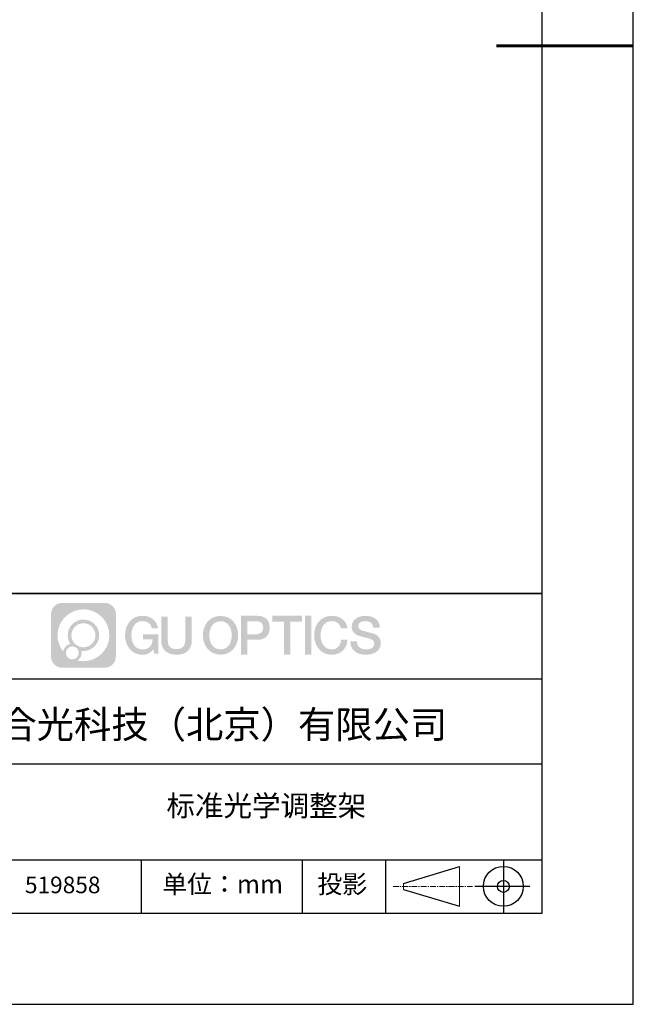
# Model space of a CAD drawing. Units: millimetres. Extents: x -2 to 295, y 0 to 210.
# Drawn here: x 228 to 295, y 0 to 108 of the extents above; entities that cross this region are included whole.
import ezdxf

# ---------------------------------------------------------------- set-up
doc = ezdxf.new("R2010")
doc.units = ezdxf.units.MM
doc.linetypes.add('AM_ISO08W050x2', pattern=[9, 6, -0.75, 1.5, -0.75])
doc.linetypes.add('CENTER', pattern=[10.16, 6.35, -1.27, 1.27, -1.27])
for name, color, linetype in [('1轮廓实线层', 7, 'Continuous'), ('6文字层', 3, 'Continuous'), ('细实线层', 7, 'Continuous')]:
    doc.layers.add(name, color=color, linetype=linetype)
for name, color, linetype, lineweight in [('3中心线层', 1, 'CENTER', 9), ('7标注层', 4, 'Continuous', 5), ('粗实线层', 7, 'Continuous', 25)]:
    doc.layers.add(name, color=color, linetype=linetype, lineweight=lineweight)
doc.styles.get("Standard").update_dxf_attribs({"font": 'calibri.ttf', "width": 0.8})

# ---------------------------------------------------------------- blocks, each defined once
blk = doc.blocks.new('*X11')
at = {"layer": '粗实线层'}
for p, q in [((138.5, -95), (138.5, 95)), ((-138.5, -95), (138.5, -95))]:
    blk.add_line(p, q, dxfattribs=at)
at = {"layer": '粗实线层', "lineweight": 60}
blk.add_line((148.5, 0), (133.5, 0), dxfattribs=at)
at = {"layer": '细实线层'}
for p, q in [((148.5, -105), (148.5, 105)), ((-148.5, -105), (148.5, -105))]:
    blk.add_line(p, q, dxfattribs=at)

msp = doc.modelspace()

# ---------------------------------------------------------------- hatches: boundary and pattern name
at = {"layer": '3中心线层'}
h = msp.add_hatch(color=0, dxfattribs=at)
h.dxf.hatch_style = 1
edge = h.paths.add_edge_path()
edge.add_spline(control_points=[(238.588, 42.622), (238.588, 43.294), (238.043, 43.84), (237.371, 43.84)], knot_values=[7, 7, 7, 7, 8, 8, 8, 8], degree=3, periodic=0)
edge.add_spline(control_points=[(237.371, 43.84), (237.371, 43.84), (232.702, 43.84), (232.702, 43.84)], knot_values=[0, 0, 0, 0, 1, 1, 1, 1], degree=3, periodic=0)
edge.add_spline(control_points=[(232.702, 43.84), (232.029, 43.84), (231.484, 43.294), (231.484, 42.622), (231.484, 42.622), (231.484, 37.953), (231.484, 37.953)], knot_values=[1, 1, 1, 1, 2, 2, 2, 3, 3, 3, 3], degree=3, periodic=0)
edge.add_spline(control_points=[(231.484, 37.953), (231.484, 37.281), (232.029, 36.735), (232.702, 36.735), (232.702, 36.735), (237.371, 36.735), (237.371, 36.735)], knot_values=[3, 3, 3, 3, 4, 4, 4, 5, 5, 5, 5], degree=3, periodic=0)
edge.add_spline(control_points=[(237.371, 36.735), (238.043, 36.735), (238.588, 37.281), (238.588, 37.953), (238.588, 37.953), (238.588, 42.622), (238.588, 42.622)], knot_values=[5, 5, 5, 5, 6, 6, 6, 7, 7, 7, 7], degree=3, periodic=0)
edge = h.paths.add_edge_path(flags=16)
edge.add_spline(control_points=[(232.195, 40.287), (232.195, 41.857), (233.467, 43.129), (235.036, 43.129)], knot_values=[10, 10, 10, 10, 11, 11, 11, 11], degree=3, periodic=0)
edge.add_spline(control_points=[(235.036, 43.129), (236.606, 43.129), (237.878, 41.857), (237.878, 40.287)], knot_values=[11, 11, 11, 11, 12, 12, 12, 12], degree=3, periodic=0)
edge.add_spline(control_points=[(237.878, 40.287), (237.878, 38.718), (236.606, 37.446), (235.036, 37.446)], knot_values=[12, 12, 12, 12, 13, 13, 13, 13], degree=3, periodic=0)
edge.add_spline(control_points=[(235.036, 37.446), (234.814, 37.446), (234.598, 37.472), (234.39, 37.521)], knot_values=[0, 0, 0, 0, 1, 1, 1, 1], degree=3, periodic=0)
edge.add_spline(control_points=[(234.39, 37.521), (234.658, 37.703), (234.833, 38.011), (234.833, 38.359)], knot_values=[1, 1, 1, 1, 2, 2, 2, 2], degree=3, periodic=0)
edge.add_spline(control_points=[(234.833, 38.359), (234.833, 38.434), (234.825, 38.507), (234.809, 38.578)], knot_values=[2, 2, 2, 2, 3, 3, 3, 3], degree=3, periodic=0)
edge.add_spline(control_points=[(234.809, 38.578), (234.884, 38.568), (234.959, 38.562), (235.036, 38.562)], knot_values=[3, 3, 3, 3, 4, 4, 4, 4], degree=3, periodic=0)
edge.add_spline(control_points=[(235.036, 38.562), (235.989, 38.562), (236.762, 39.335), (236.762, 40.287)], knot_values=[4, 4, 4, 4, 5, 5, 5, 5], degree=3, periodic=0)
edge.add_spline(control_points=[(236.762, 40.287), (236.762, 41.24), (235.989, 42.013), (235.036, 42.013), (234.083, 42.013), (233.311, 41.24), (233.311, 40.287)], knot_values=[5, 5, 5, 5, 6, 6, 6, 7, 7, 7, 7], degree=3, periodic=0)
edge.add_spline(control_points=[(233.311, 40.287), (233.311, 39.941), (233.413, 39.618), (233.589, 39.348)], knot_values=[7, 7, 7, 7, 8, 8, 8, 8], degree=3, periodic=0)
edge.add_spline(control_points=[(233.589, 39.348), (233.189, 39.255), (232.879, 38.926), (232.816, 38.516)], knot_values=[8, 8, 8, 8, 9, 9, 9, 9], degree=3, periodic=0)
edge.add_spline(control_points=[(232.816, 38.516), (232.427, 39.002), (232.195, 39.617), (232.195, 40.287)], knot_values=[9, 9, 9, 9, 10, 10, 10, 10], degree=3, periodic=0)
edge = h.paths.add_edge_path(flags=16)
edge.add_spline(control_points=[(233.717, 40.287), (233.717, 41.016), (234.308, 41.607), (235.036, 41.607), (235.765, 41.607), (236.356, 41.016), (236.356, 40.287), (236.356, 39.559), (235.765, 38.968), (235.036, 38.968), (234.308, 38.968), (233.717, 39.559), (233.717, 40.287)], knot_values=[0, 0, 0, 0, 1, 1, 1, 2, 2, 2, 3, 3, 3, 4, 4, 4, 4], degree=3, periodic=0)
edge = h.paths.add_edge_path(flags=16)
edge.add_spline(control_points=[(233.108, 38.359), (233.108, 38.751), (233.426, 39.07), (233.818, 39.07), (234.211, 39.07), (234.529, 38.751), (234.529, 38.359)], knot_values=[1, 1, 1, 1, 2, 2, 2, 3, 3, 3, 3], degree=3, periodic=0)
edge.add_spline(control_points=[(234.529, 38.359), (234.529, 37.967), (234.211, 37.649), (233.818, 37.649)], knot_values=[3, 3, 3, 3, 4, 4, 4, 4], degree=3, periodic=0)
edge.add_spline(control_points=[(233.818, 37.649), (233.426, 37.649), (233.108, 37.967), (233.108, 38.359)], knot_values=[0, 0, 0, 0, 1, 1, 1, 1], degree=3, periodic=0)
edge = h.paths.add_edge_path()
edge.add_spline(control_points=[(242.531, 41.03), (242.531, 41.03), (243.212, 41.03), (243.212, 41.03), (243.106, 41.948), (242.375, 42.421), (241.505, 42.421)], knot_values=[5, 5, 5, 5, 6, 6, 6, 7, 7, 7, 7], degree=3, periodic=0)
edge.add_spline(control_points=[(241.505, 42.421), (240.311, 42.421), (239.597, 41.452), (239.597, 40.289)], knot_values=[4, 4, 4, 4, 5, 5, 5, 5], degree=3, periodic=0)
edge.add_spline(control_points=[(239.597, 40.289), (239.597, 39.127), (240.311, 38.158), (241.505, 38.158)], knot_values=[3, 3, 3, 3, 4, 4, 4, 4], degree=3, periodic=0)
edge.add_spline(control_points=[(241.505, 38.158), (241.99, 38.158), (242.331, 38.301), (242.704, 38.734)], knot_values=[2, 2, 2, 2, 3, 3, 3, 3], degree=3, periodic=0)
edge.add_spline(control_points=[(242.704, 38.734), (242.704, 38.734), (242.81, 38.255), (242.81, 38.255), (242.81, 38.255), (242.922, 38.255), (243.033, 38.255)], knot_values=[0.5, 0.5, 0.5, 0.5, 1.5, 1.5, 1.5, 2, 2, 2, 2], degree=3, periodic=0)
edge.add_spline(control_points=[(243.033, 38.255), (243.145, 38.255), (243.256, 38.255), (243.256, 38.255), (243.256, 38.255), (243.256, 38.389), (243.256, 38.59)], knot_values=[14.749965, 14.749965, 14.749965, 14.749965, 15.249965, 15.249965, 15.249965, 15.5, 15.5, 15.5, 15.5], degree=3, periodic=0)
edge.add_spline(control_points=[(243.256, 38.59), (243.256, 38.791), (243.256, 39.059), (243.256, 39.326)], knot_values=[14.49997, 14.49997, 14.49997, 14.49997, 14.749965, 14.749965, 14.749965, 14.749965], degree=3, periodic=0)
edge.add_spline(control_points=[(243.256, 39.326), (243.256, 39.46), (243.256, 39.594), (243.256, 39.72)], knot_values=[14.3749725, 14.3749725, 14.3749725, 14.3749725, 14.49997, 14.49997, 14.49997, 14.49997], degree=3, periodic=0)
edge.add_spline(control_points=[(243.256, 39.72), (243.256, 39.908), (243.256, 40.078), (243.256, 40.2)], knot_values=[14.1874762, 14.1874762, 14.1874762, 14.1874762, 14.3749725, 14.3749725, 14.3749725, 14.3749725], degree=3, periodic=0)
edge.add_spline(control_points=[(243.256, 40.2), (243.256, 40.241), (243.256, 40.276), (243.256, 40.306)], knot_values=[14.1249775, 14.1249775, 14.1249775, 14.1249775, 14.1874762, 14.1874762, 14.1874762, 14.1874762], degree=3, periodic=0)
edge.add_spline(control_points=[(243.256, 40.306), (243.256, 40.32), (243.256, 40.333), (243.256, 40.345)], knot_values=[14.0937281, 14.0937281, 14.0937281, 14.0937281, 14.1249775, 14.1249775, 14.1249775, 14.1249775], degree=3, periodic=0)
edge.add_spline(control_points=[(243.256, 40.345), (243.256, 40.356), (243.256, 40.366), (243.256, 40.374)], knot_values=[14.0624788, 14.0624788, 14.0624788, 14.0624788, 14.0937281, 14.0937281, 14.0937281, 14.0937281], degree=3, periodic=0)
edge.add_spline(control_points=[(243.256, 40.398), (243.256, 40.398), (243.256, 40.398), (243.256, 40.398), (243.256, 40.398), (243.256, 40.398), (243.256, 40.398)], knot_values=[13.9999796, 13.9999796, 13.9999796, 13.9999796, 14, 14, 14, 14.0007124, 14.0007124, 14.0007124, 14.0007124], degree=3, periodic=0)
edge.add_spline(control_points=[(243.256, 40.398), (243.256, 40.398), (242.832, 40.398), (242.409, 40.398)], knot_values=[13.49999, 13.49999, 13.49999, 13.49999, 13.9999796, 13.9999796, 13.9999796, 13.9999796], degree=3, periodic=0)
edge.add_spline(control_points=[(242.409, 40.398), (241.985, 40.398), (241.561, 40.398), (241.561, 40.398), (241.561, 40.398), (241.561, 40.398), (241.561, 40.398)], knot_values=[12.9990234, 12.9990234, 12.9990234, 12.9990234, 13.4990134, 13.4990134, 13.4990134, 13.49999, 13.49999, 13.49999, 13.49999], degree=3, periodic=0)
edge.add_spline(control_points=[(241.561, 40.392), (241.561, 40.39), (241.561, 40.387), (241.561, 40.384)], knot_values=[12.9062519, 12.9062519, 12.9062519, 12.9062519, 12.9375013, 12.9375013, 12.9375013, 12.9375013], degree=3, periodic=0)
edge.add_spline(control_points=[(241.561, 40.374), (241.561, 40.367), (241.561, 40.358), (241.561, 40.348)], knot_values=[12.8125037, 12.8125037, 12.8125037, 12.8125037, 12.8750025, 12.8750025, 12.8750025, 12.8750025], degree=3, periodic=0)
edge.add_spline(control_points=[(241.561, 40.348), (241.561, 40.337), (241.561, 40.326), (241.561, 40.313)], knot_values=[12.750005, 12.750005, 12.750005, 12.750005, 12.8125037, 12.8125037, 12.8125037, 12.8125037], degree=3, periodic=0)
edge.add_spline(control_points=[(241.561, 40.313), (241.561, 40.288), (241.561, 40.258), (241.561, 40.226)], knot_values=[12.6250075, 12.6250075, 12.6250075, 12.6250075, 12.750005, 12.750005, 12.750005, 12.750005], degree=3, periodic=0)
edge.add_spline(control_points=[(241.561, 40.226), (241.561, 40.195), (241.561, 40.161), (241.561, 40.127)], knot_values=[12.50001, 12.50001, 12.50001, 12.50001, 12.6250075, 12.6250075, 12.6250075, 12.6250075], degree=3, periodic=0)
edge.add_spline(control_points=[(241.561, 40.127), (241.561, 40.059), (241.561, 39.992), (241.561, 39.941)], knot_values=[12.250015, 12.250015, 12.250015, 12.250015, 12.50001, 12.50001, 12.50001, 12.50001], degree=3, periodic=0)
edge.add_spline(control_points=[(241.561, 39.941), (241.561, 39.89), (241.561, 39.856), (241.561, 39.856), (241.561, 39.856), (241.561, 39.856), (241.561, 39.856)], knot_values=[11.9992876, 11.9992876, 11.9992876, 11.9992876, 12.2493026, 12.2493026, 12.2493026, 12.250015, 12.250015, 12.250015, 12.250015], degree=3, periodic=0)
edge.add_spline(control_points=[(241.573, 39.856), (241.577, 39.856), (241.581, 39.856), (241.587, 39.856)], knot_values=[11.9062719, 11.9062719, 11.9062719, 11.9062719, 11.9375212, 11.9375212, 11.9375212, 11.9375212], degree=3, periodic=0)
edge.add_spline(control_points=[(241.587, 39.856), (241.593, 39.856), (241.599, 39.856), (241.606, 39.856)], knot_values=[11.8750225, 11.8750225, 11.8750225, 11.8750225, 11.9062719, 11.9062719, 11.9062719, 11.9062719], degree=3, periodic=0)
edge.add_spline(control_points=[(241.606, 39.856), (241.621, 39.856), (241.638, 39.856), (241.659, 39.856)], knot_values=[11.8125238, 11.8125238, 11.8125238, 11.8125238, 11.8750225, 11.8750225, 11.8750225, 11.8750225], degree=3, periodic=0)
edge.add_spline(control_points=[(241.659, 39.856), (241.679, 39.856), (241.702, 39.856), (241.726, 39.856)], knot_values=[11.750025, 11.750025, 11.750025, 11.750025, 11.8125238, 11.8125238, 11.8125238, 11.8125238], degree=3, periodic=0)
edge.add_spline(control_points=[(241.726, 39.856), (241.776, 39.856), (241.834, 39.856), (241.896, 39.856)], knot_values=[11.6250275, 11.6250275, 11.6250275, 11.6250275, 11.750025, 11.750025, 11.750025, 11.750025], degree=3, periodic=0)
edge.add_spline(control_points=[(241.896, 39.856), (241.958, 39.856), (242.024, 39.856), (242.091, 39.856)], knot_values=[11.50003, 11.50003, 11.50003, 11.50003, 11.6250275, 11.6250275, 11.6250275, 11.6250275], degree=3, periodic=0)
edge.add_spline(control_points=[(242.091, 39.856), (242.223, 39.856), (242.356, 39.856), (242.455, 39.856)], knot_values=[11.250035, 11.250035, 11.250035, 11.250035, 11.50003, 11.50003, 11.50003, 11.50003], degree=3, periodic=0)
edge.add_spline(control_points=[(242.455, 39.856), (242.554, 39.856), (242.621, 39.856), (242.621, 39.856), (242.609, 39.167), (242.219, 38.728), (241.505, 38.739)], knot_values=[10, 10, 10, 10, 10.250035, 10.250035, 10.250035, 11.250035, 11.250035, 11.250035, 11.250035], degree=3, periodic=0)
edge.add_spline(control_points=[(241.505, 38.739), (240.652, 38.739), (240.295, 39.509), (240.295, 40.289)], knot_values=[9, 9, 9, 9, 10, 10, 10, 10], degree=3, periodic=0)
edge.add_spline(control_points=[(240.295, 40.289), (240.295, 41.07), (240.652, 41.839), (241.505, 41.839)], knot_values=[8, 8, 8, 8, 9, 9, 9, 9], degree=3, periodic=0)
edge.add_spline(control_points=[(241.505, 41.839), (242.007, 41.839), (242.464, 41.566), (242.531, 41.03)], knot_values=[7, 7, 7, 7, 8, 8, 8, 8], degree=3, periodic=0)
edge = h.paths.add_edge_path()
edge.add_spline(control_points=[(244.277, 39.951), (244.277, 39.951), (244.277, 42.319), (244.277, 42.319), (244.277, 42.319), (244.098, 42.319), (243.919, 42.319)], knot_values=[0.5, 0.5, 0.5, 0.5, 1.5, 1.5, 1.5, 2, 2, 2, 2], degree=3, periodic=0)
edge.add_spline(control_points=[(243.919, 42.319), (243.74, 42.319), (243.561, 42.319), (243.561, 42.319), (243.561, 42.319), (243.561, 41.669), (243.561, 41.019)], knot_values=[9.5, 9.5, 9.5, 9.5, 10, 10, 10, 10.5, 10.5, 10.5, 10.5], degree=3, periodic=0)
edge.add_spline(control_points=[(243.561, 41.019), (243.561, 40.368), (243.561, 39.718), (243.561, 39.718), (243.561, 38.676), (244.231, 38.158), (245.238, 38.158)], knot_values=[8, 8, 8, 8, 8.5, 8.5, 8.5, 9.5, 9.5, 9.5, 9.5], degree=3, periodic=0)
edge.add_spline(control_points=[(245.238, 38.158), (246.246, 38.158), (246.915, 38.676), (246.915, 39.718)], knot_values=[7, 7, 7, 7, 8, 8, 8, 8], degree=3, periodic=0)
edge.add_spline(control_points=[(246.915, 39.718), (246.915, 39.718), (246.915, 42.319), (246.915, 42.319), (246.915, 42.319), (246.737, 42.319), (246.558, 42.319)], knot_values=[5.5, 5.5, 5.5, 5.5, 6.5, 6.5, 6.5, 7, 7, 7, 7], degree=3, periodic=0)
edge.add_spline(control_points=[(246.558, 42.319), (246.379, 42.319), (246.2, 42.319), (246.2, 42.319), (246.2, 42.319), (246.2, 41.727), (246.2, 41.135)], knot_values=[4.5, 4.5, 4.5, 4.5, 5, 5, 5, 5.5, 5.5, 5.5, 5.5], degree=3, periodic=0)
edge.add_spline(control_points=[(246.2, 41.135), (246.2, 40.543), (246.2, 39.951), (246.2, 39.951), (246.2, 39.405), (246.166, 38.773), (245.238, 38.773)], knot_values=[3, 3, 3, 3, 3.5, 3.5, 3.5, 4.5, 4.5, 4.5, 4.5], degree=3, periodic=0)
edge.add_spline(control_points=[(245.238, 38.773), (244.311, 38.773), (244.277, 39.405), (244.277, 39.951)], knot_values=[2, 2, 2, 2, 3, 3, 3, 3], degree=3, periodic=0)
edge = h.paths.add_edge_path()
edge.add_spline(control_points=[(251.997, 40.284), (251.997, 39.127), (251.275, 38.163), (250.066, 38.163), (248.858, 38.163), (248.135, 39.127), (248.135, 40.284), (248.135, 41.441), (248.858, 42.405), (250.066, 42.405), (251.275, 42.405), (251.997, 41.441), (251.997, 40.284)], knot_values=[0, 0, 0, 0, 1, 1, 1, 2, 2, 2, 3, 3, 3, 4, 4, 4, 4], degree=3, periodic=0)
edge = h.paths.add_edge_path(flags=16)
edge.add_spline(control_points=[(250.066, 41.826), (250.93, 41.826), (251.292, 41.061), (251.292, 40.284)], knot_values=[2, 2, 2, 2, 3, 3, 3, 3], degree=3, periodic=0)
edge.add_spline(control_points=[(251.292, 40.284), (251.292, 39.507), (250.93, 38.742), (250.066, 38.742)], knot_values=[1, 1, 1, 1, 2, 2, 2, 2], degree=3, periodic=0)
edge.add_spline(control_points=[(250.066, 38.742), (249.202, 38.742), (248.841, 39.507), (248.841, 40.284)], knot_values=[0, 0, 0, 0, 1, 1, 1, 1], degree=3, periodic=0)
edge.add_spline(control_points=[(248.841, 40.284), (248.841, 41.061), (249.202, 41.826), (250.066, 41.826)], knot_values=[3, 3, 3, 3, 4, 4, 4, 4], degree=3, periodic=0)
edge = h.paths.add_edge_path()
edge.add_spline(control_points=[(255.453, 41.101), (255.453, 41.633), (255.233, 42.421), (254.081, 42.421)], knot_values=[1, 1, 1, 1, 2, 2, 2, 2], degree=3, periodic=0)
edge.add_spline(control_points=[(254.081, 42.421), (254.081, 42.421), (252.302, 42.421), (252.302, 42.421), (252.302, 42.421), (252.302, 42.154), (252.302, 41.755)], knot_values=[6.749965, 6.749965, 6.749965, 6.749965, 7.749965, 7.749965, 7.749965, 8, 8, 8, 8], degree=3, periodic=0)
edge.add_spline(control_points=[(252.302, 41.755), (252.302, 41.355), (252.302, 40.822), (252.302, 40.289)], knot_values=[6.49997, 6.49997, 6.49997, 6.49997, 6.749965, 6.749965, 6.749965, 6.749965], degree=3, periodic=0)
edge.add_spline(control_points=[(252.302, 40.289), (252.302, 40.023), (252.302, 39.756), (252.302, 39.507)], knot_values=[6.3749725, 6.3749725, 6.3749725, 6.3749725, 6.49997, 6.49997, 6.49997, 6.49997], degree=3, periodic=0)
edge.add_spline(control_points=[(252.302, 39.507), (252.302, 39.257), (252.302, 39.024), (252.302, 38.824)], knot_values=[6.249975, 6.249975, 6.249975, 6.249975, 6.3749725, 6.3749725, 6.3749725, 6.3749725], degree=3, periodic=0)
edge.add_spline(control_points=[(252.302, 38.824), (252.302, 38.724), (252.302, 38.633), (252.302, 38.551)], knot_values=[6.1874762, 6.1874762, 6.1874762, 6.1874762, 6.249975, 6.249975, 6.249975, 6.249975], degree=3, periodic=0)
edge.add_spline(control_points=[(252.302, 38.551), (252.302, 38.47), (252.302, 38.399), (252.302, 38.341)], knot_values=[6.1249775, 6.1249775, 6.1249775, 6.1249775, 6.1874762, 6.1874762, 6.1874762, 6.1874762], degree=3, periodic=0)
edge.add_spline(control_points=[(252.302, 38.341), (252.302, 38.312), (252.302, 38.286), (252.302, 38.263)], knot_values=[6.0937281, 6.0937281, 6.0937281, 6.0937281, 6.1249775, 6.1249775, 6.1249775, 6.1249775], degree=3, periodic=0)
edge.add_spline(control_points=[(252.302, 38.263), (252.302, 38.241), (252.302, 38.222), (252.302, 38.206)], knot_values=[6.0624788, 6.0624788, 6.0624788, 6.0624788, 6.0937281, 6.0937281, 6.0937281, 6.0937281], degree=3, periodic=0)
edge.add_spline(control_points=[(252.302, 38.206), (252.302, 38.198), (252.302, 38.191), (252.302, 38.185)], knot_values=[6.0468541, 6.0468541, 6.0468541, 6.0468541, 6.0624787, 6.0624787, 6.0624787, 6.0624787], degree=3, periodic=0)
edge.add_spline(control_points=[(252.302, 38.185), (252.302, 38.179), (252.302, 38.174), (252.302, 38.17)], knot_values=[6.0312294, 6.0312294, 6.0312294, 6.0312294, 6.0468541, 6.0468541, 6.0468541, 6.0468541], degree=3, periodic=0)
edge.add_spline(control_points=[(252.302, 38.158), (252.302, 38.158), (252.302, 38.158), (252.302, 38.158), (252.302, 38.158), (252.302, 38.158), (252.302, 38.158)], knot_values=[5.9999791, 5.9999791, 5.9999791, 5.9999791, 6, 6, 6, 6.0004683, 6.0004683, 6.0004683, 6.0004683], degree=3, periodic=0)
edge.add_spline(control_points=[(252.302, 38.158), (252.302, 38.158), (252.479, 38.158), (252.655, 38.158)], knot_values=[5.49999, 5.49999, 5.49999, 5.49999, 5.9999791, 5.9999791, 5.9999791, 5.9999791], degree=3, periodic=0)
edge.add_spline(control_points=[(252.655, 38.158), (252.832, 38.158), (253.008, 38.158), (253.008, 38.158), (253.008, 38.158), (253.008, 38.158), (253.008, 38.158)], knot_values=[4.9995117, 4.9995117, 4.9995117, 4.9995117, 5.4995017, 5.4995017, 5.4995017, 5.49999, 5.49999, 5.49999, 5.49999], degree=3, periodic=0)
edge.add_spline(control_points=[(253.008, 38.169), (253.008, 38.171), (253.008, 38.174), (253.008, 38.176)], knot_values=[4.9375012, 4.9375012, 4.9375012, 4.9375012, 4.9531259, 4.9531259, 4.9531259, 4.9531259], degree=3, periodic=0)
edge.add_spline(control_points=[(253.008, 38.176), (253.008, 38.182), (253.008, 38.19), (253.008, 38.199)], knot_values=[4.9062519, 4.9062519, 4.9062519, 4.9062519, 4.9375012, 4.9375012, 4.9375012, 4.9375012], degree=3, periodic=0)
edge.add_spline(control_points=[(253.008, 38.199), (253.008, 38.207), (253.008, 38.217), (253.008, 38.228)], knot_values=[4.8750025, 4.8750025, 4.8750025, 4.8750025, 4.9062519, 4.9062519, 4.9062519, 4.9062519], degree=3, periodic=0)
edge.add_spline(control_points=[(253.008, 38.228), (253.008, 38.251), (253.008, 38.278), (253.008, 38.309)], knot_values=[4.8125037, 4.8125037, 4.8125037, 4.8125037, 4.8750025, 4.8750025, 4.8750025, 4.8750025], degree=3, periodic=0)
edge.add_spline(control_points=[(253.008, 38.309), (253.008, 38.34), (253.008, 38.375), (253.008, 38.414)], knot_values=[4.750005, 4.750005, 4.750005, 4.750005, 4.8125037, 4.8125037, 4.8125037, 4.8125037], degree=3, periodic=0)
edge.add_spline(control_points=[(253.008, 38.414), (253.008, 38.49), (253.008, 38.58), (253.008, 38.676)], knot_values=[4.6250075, 4.6250075, 4.6250075, 4.6250075, 4.750005, 4.750005, 4.750005, 4.750005], degree=3, periodic=0)
edge.add_spline(control_points=[(253.008, 38.676), (253.008, 38.772), (253.008, 38.874), (253.008, 38.976)], knot_values=[4.50001, 4.50001, 4.50001, 4.50001, 4.6250075, 4.6250075, 4.6250075, 4.6250075], degree=3, periodic=0)
edge.add_spline(control_points=[(253.008, 38.976), (253.008, 39.18), (253.008, 39.385), (253.008, 39.538)], knot_values=[4.250015, 4.250015, 4.250015, 4.250015, 4.50001, 4.50001, 4.50001, 4.50001], degree=3, periodic=0)
edge.add_spline(control_points=[(253.008, 39.538), (253.008, 39.692), (253.008, 39.794), (253.008, 39.794), (253.008, 39.794), (253.008, 39.794), (253.008, 39.794)], knot_values=[3.9992876, 3.9992876, 3.9992876, 3.9992876, 4.2493026, 4.2493026, 4.2493026, 4.250015, 4.250015, 4.250015, 4.250015], degree=3, periodic=0)
edge.add_spline(control_points=[(253.02, 39.794), (253.024, 39.794), (253.029, 39.794), (253.035, 39.794)], knot_values=[3.9062719, 3.9062719, 3.9062719, 3.9062719, 3.9375212, 3.9375212, 3.9375212, 3.9375212], degree=3, periodic=0)
edge.add_spline(control_points=[(253.035, 39.794), (253.04, 39.794), (253.047, 39.794), (253.054, 39.794)], knot_values=[3.8750225, 3.8750225, 3.8750225, 3.8750225, 3.9062719, 3.9062719, 3.9062719, 3.9062719], degree=3, periodic=0)
edge.add_spline(control_points=[(253.054, 39.794), (253.069, 39.794), (253.087, 39.794), (253.107, 39.794)], knot_values=[3.8125237, 3.8125237, 3.8125237, 3.8125237, 3.8750225, 3.8750225, 3.8750225, 3.8750225], degree=3, periodic=0)
edge.add_spline(control_points=[(253.107, 39.794), (253.128, 39.794), (253.151, 39.794), (253.176, 39.794)], knot_values=[3.750025, 3.750025, 3.750025, 3.750025, 3.8125237, 3.8125237, 3.8125237, 3.8125237], degree=3, periodic=0)
edge.add_spline(control_points=[(253.176, 39.794), (253.226, 39.794), (253.285, 39.794), (253.348, 39.794)], knot_values=[3.6250275, 3.6250275, 3.6250275, 3.6250275, 3.750025, 3.750025, 3.750025, 3.750025], degree=3, periodic=0)
edge.add_spline(control_points=[(253.348, 39.794), (253.41, 39.794), (253.477, 39.794), (253.545, 39.794)], knot_values=[3.50003, 3.50003, 3.50003, 3.50003, 3.6250275, 3.6250275, 3.6250275, 3.6250275], degree=3, periodic=0)
edge.add_spline(control_points=[(253.545, 39.794), (253.679, 39.794), (253.813, 39.794), (253.913, 39.794)], knot_values=[3.250035, 3.250035, 3.250035, 3.250035, 3.50003, 3.50003, 3.50003, 3.50003], degree=3, periodic=0)
edge.add_spline(control_points=[(253.913, 39.794), (254.014, 39.794), (254.081, 39.794), (254.081, 39.794), (255.233, 39.788), (255.453, 40.576), (255.453, 41.101)], knot_values=[2, 2, 2, 2, 2.250035, 2.250035, 2.250035, 3.250035, 3.250035, 3.250035, 3.250035], degree=3, periodic=0)
edge = h.paths.add_edge_path(flags=16)
edge.add_spline(control_points=[(253.53, 41.812), (253.661, 41.812), (253.792, 41.812), (253.89, 41.812)], knot_values=[3.250015, 3.250015, 3.250015, 3.250015, 3.50001, 3.50001, 3.50001, 3.50001], degree=3, periodic=0)
edge.add_spline(control_points=[(253.89, 41.812), (253.987, 41.812), (254.053, 41.812), (254.053, 41.812), (254.425, 41.812), (254.747, 41.669), (254.747, 41.107)], knot_values=[2, 2, 2, 2, 2.250015, 2.250015, 2.250015, 3.250015, 3.250015, 3.250015, 3.250015], degree=3, periodic=0)
edge.add_spline(control_points=[(254.747, 41.107), (254.747, 40.57), (254.358, 40.403), (254.041, 40.403)], knot_values=[1, 1, 1, 1, 2, 2, 2, 2], degree=3, periodic=0)
edge.add_spline(control_points=[(254.041, 40.403), (254.041, 40.403), (253.008, 40.403), (253.008, 40.403), (253.008, 40.403), (253.008, 40.755), (253.008, 41.107)], knot_values=[4.49999, 4.49999, 4.49999, 4.49999, 5.49999, 5.49999, 5.49999, 6, 6, 6, 6], degree=3, periodic=0)
edge.add_spline(control_points=[(253.008, 41.107), (253.008, 41.46), (253.008, 41.812), (253.008, 41.812), (253.008, 41.812), (253.008, 41.812), (253.008, 41.812)], knot_values=[3.9992676, 3.9992676, 3.9992676, 3.9992676, 4.4992576, 4.4992576, 4.4992576, 4.49999, 4.49999, 4.49999, 4.49999], degree=3, periodic=0)
edge.add_spline(control_points=[(253.02, 41.812), (253.024, 41.812), (253.028, 41.812), (253.034, 41.812)], knot_values=[3.9062519, 3.9062519, 3.9062519, 3.9062519, 3.9375012, 3.9375012, 3.9375012, 3.9375012], degree=3, periodic=0)
edge.add_spline(control_points=[(253.034, 41.812), (253.04, 41.812), (253.046, 41.812), (253.053, 41.812)], knot_values=[3.8750025, 3.8750025, 3.8750025, 3.8750025, 3.9062519, 3.9062519, 3.9062519, 3.9062519], degree=3, periodic=0)
edge.add_spline(control_points=[(253.053, 41.812), (253.067, 41.812), (253.085, 41.812), (253.105, 41.812)], knot_values=[3.8125037, 3.8125037, 3.8125037, 3.8125037, 3.8750025, 3.8750025, 3.8750025, 3.8750025], degree=3, periodic=0)
edge.add_spline(control_points=[(253.105, 41.812), (253.124, 41.812), (253.147, 41.812), (253.171, 41.812)], knot_values=[3.750005, 3.750005, 3.750005, 3.750005, 3.8125037, 3.8125037, 3.8125037, 3.8125037], degree=3, periodic=0)
edge.add_spline(control_points=[(253.171, 41.812), (253.22, 41.812), (253.277, 41.812), (253.339, 41.812)], knot_values=[3.6250075, 3.6250075, 3.6250075, 3.6250075, 3.750005, 3.750005, 3.750005, 3.750005], degree=3, periodic=0)
edge.add_spline(control_points=[(253.339, 41.812), (253.4, 41.812), (253.465, 41.812), (253.53, 41.812)], knot_values=[3.50001, 3.50001, 3.50001, 3.50001, 3.6250075, 3.6250075, 3.6250075, 3.6250075], degree=3, periodic=0)
h.paths.add_polyline_path([(259.01, 42.421), (255.758, 42.421), (255.758, 41.776), (257.03, 41.776), (257.03, 38.158), (257.733, 38.158), (257.733, 41.776), (259.01, 41.776)])
h.paths.add_polyline_path([(260.026, 42.421), (259.315, 42.421), (259.315, 38.158), (260.026, 38.158)])
edge = h.paths.add_edge_path()
edge.add_spline(control_points=[(263.627, 41.03), (263.804, 41.03), (263.981, 41.03), (263.981, 41.03), (263.896, 41.908), (263.177, 42.415), (262.266, 42.421)], knot_values=[8, 8, 8, 8, 8.5, 8.5, 8.5, 9.5, 9.5, 9.5, 9.5], degree=3, periodic=0)
edge.add_spline(control_points=[(262.266, 42.421), (261.055, 42.421), (260.33, 41.452), (260.33, 40.289)], knot_values=[7, 7, 7, 7, 8, 8, 8, 8], degree=3, periodic=0)
edge.add_spline(control_points=[(260.33, 40.289), (260.33, 39.127), (261.055, 38.158), (262.266, 38.158)], knot_values=[6, 6, 6, 6, 7, 7, 7, 7], degree=3, periodic=0)
edge.add_spline(control_points=[(262.266, 38.158), (263.245, 38.158), (263.93, 38.831), (263.986, 39.805)], knot_values=[5, 5, 5, 5, 6, 6, 6, 6], degree=3, periodic=0)
edge.add_spline(control_points=[(263.986, 39.805), (263.986, 39.805), (263.296, 39.805), (263.296, 39.805), (263.239, 39.212), (262.894, 38.739), (262.266, 38.739)], knot_values=[3, 3, 3, 3, 4, 4, 4, 5, 5, 5, 5], degree=3, periodic=0)
edge.add_spline(control_points=[(262.266, 38.739), (261.4, 38.739), (261.038, 39.509), (261.038, 40.289)], knot_values=[2, 2, 2, 2, 3, 3, 3, 3], degree=3, periodic=0)
edge.add_spline(control_points=[(261.038, 40.289), (261.038, 41.07), (261.4, 41.839), (262.266, 41.839)], knot_values=[1, 1, 1, 1, 2, 2, 2, 2], degree=3, periodic=0)
edge.add_spline(control_points=[(262.266, 41.839), (262.855, 41.839), (263.155, 41.498), (263.273, 41.03)], knot_values=[0, 0, 0, 0, 1, 1, 1, 1], degree=3, periodic=0)
edge.add_spline(control_points=[(263.273, 41.03), (263.273, 41.03), (263.45, 41.03), (263.627, 41.03)], knot_values=[9.5, 9.5, 9.5, 9.5, 10, 10, 10, 10], degree=3, periodic=0)
edge = h.paths.add_edge_path()
edge.add_spline(control_points=[(266.007, 38.158), (266.825, 38.158), (267.643, 38.523), (267.643, 39.435)], knot_values=[13, 13, 13, 13, 14, 14, 14, 14], degree=3, periodic=0)
edge.add_spline(control_points=[(267.643, 39.435), (267.643, 39.856), (267.384, 40.312), (266.842, 40.472)], knot_values=[12, 12, 12, 12, 13, 13, 13, 13], degree=3, periodic=0)
edge.add_spline(control_points=[(266.842, 40.472), (266.629, 40.534), (265.719, 40.768), (265.656, 40.785)], knot_values=[11, 11, 11, 11, 12, 12, 12, 12], degree=3, periodic=0)
edge.add_spline(control_points=[(265.656, 40.785), (265.362, 40.865), (265.167, 41.025), (265.167, 41.31)], knot_values=[10, 10, 10, 10, 11, 11, 11, 11], degree=3, periodic=0)
edge.add_spline(control_points=[(265.167, 41.31), (265.167, 41.72), (265.587, 41.839), (265.921, 41.839)], knot_values=[9, 9, 9, 9, 10, 10, 10, 10], degree=3, periodic=0)
edge.add_spline(control_points=[(265.921, 41.839), (266.416, 41.839), (266.773, 41.646), (266.808, 41.121)], knot_values=[8, 8, 8, 8, 9, 9, 9, 9], degree=3, periodic=0)
edge.add_spline(control_points=[(266.808, 41.121), (266.808, 41.121), (267.528, 41.121), (267.528, 41.121), (267.528, 41.971), (266.808, 42.421), (265.95, 42.421)], knot_values=[6, 6, 6, 6, 7, 7, 7, 8, 8, 8, 8], degree=3, periodic=0)
edge.add_spline(control_points=[(265.95, 42.421), (265.207, 42.421), (264.447, 42.039), (264.447, 41.224)], knot_values=[5, 5, 5, 5, 6, 6, 6, 6], degree=3, periodic=0)
edge.add_spline(control_points=[(264.447, 41.224), (264.447, 40.802), (264.654, 40.381), (265.357, 40.193)], knot_values=[4, 4, 4, 4, 5, 5, 5, 5], degree=3, periodic=0)
edge.add_spline(control_points=[(265.357, 40.193), (265.921, 40.039), (266.295, 39.965), (266.583, 39.856)], knot_values=[3, 3, 3, 3, 4, 4, 4, 4], degree=3, periodic=0)
edge.add_spline(control_points=[(266.583, 39.856), (266.75, 39.794), (266.923, 39.668), (266.923, 39.355)], knot_values=[2, 2, 2, 2, 3, 3, 3, 3], degree=3, periodic=0)
edge.add_spline(control_points=[(266.923, 39.355), (266.923, 39.047), (266.687, 38.739), (266.053, 38.739)], knot_values=[1, 1, 1, 1, 2, 2, 2, 2], degree=3, periodic=0)
edge.add_spline(control_points=[(266.053, 38.739), (265.477, 38.739), (265.011, 38.984), (265.011, 39.611)], knot_values=[0, 0, 0, 0, 1, 1, 1, 1], degree=3, periodic=0)
edge.add_spline(control_points=[(265.011, 39.611), (265.011, 39.611), (264.831, 39.611), (264.651, 39.611)], knot_values=[15.5, 15.5, 15.5, 15.5, 16, 16, 16, 16], degree=3, periodic=0)
edge.add_spline(control_points=[(264.651, 39.611), (264.471, 39.611), (264.291, 39.611), (264.291, 39.611), (264.308, 38.603), (265.069, 38.158), (266.007, 38.158)], knot_values=[14, 14, 14, 14, 14.5, 14.5, 14.5, 15.5, 15.5, 15.5, 15.5], degree=3, periodic=0)

# ---------------------------------------------------------------- linework, layer by layer
at = {"layer": '1轮廓实线层'}
msp.add_line((145.323, 9.864), (285.323, 9.864), dxfattribs=at)
at = {"layer": '3中心线层', "color": 7}
for p, q in [((276.25, 10.597), (276.25, 14.972)), ((270.125, 12.457), (270.125, 13.113))]:
    msp.add_line(p, q, dxfattribs=at)
at = {"layer": '3中心线层', "color": 7, "ltscale": 0.1}
msp.add_line((268.975, 12.785), (277.699, 12.785), dxfattribs=at)
at = {"layer": '7标注层'}
msp.add_line((246.123, 12.873), (246.123, 12.873), dxfattribs=at)
msp.add_line((246.123, 12.873), (246.123, 12.873), dxfattribs=at)
msp.add_line((246.123, 12.873), (246.123, 12.873), dxfattribs=at)
msp.add_line((246.123, 12.873), (246.123, 12.873), dxfattribs=at)
at = {"layer": '粗实线层'}
for p, q in [((210.323, 44.864), (285.323, 44.864)), ((285.323, 44.864), (210.323, 44.864)), ((210.323, 35.531), (285.323, 35.531)), ((210.323, 26.198), (285.323, 26.198)), ((210.323, 15.705), (285.323, 15.705))]:
    msp.add_line(p, q, dxfattribs=at)
at = {"layer": '细实线层'}
for p, q in [((241.376, 15.705), (241.376, 9.864)), ((259.006, 15.705), (259.006, 9.864)), ((268.14, 15.705), (268.14, 9.864)), ((281.076, 15.705), (281.076, 9.864)), ((270.125, 13.113), (276.25, 14.972)), ((270.125, 12.457), (276.25, 10.597))]:
    msp.add_line(p, q, dxfattribs=at)
at = {"layer": '细实线层', "linetype": 'AM_ISO08W050x2'}
msp.add_line((283.963, 12.785), (277.401, 12.785), dxfattribs=at)
at = {"layer": '细实线层'}
for radius in [2.187, 0.656]:
    msp.add_circle((281.076, 12.785), radius, dxfattribs=at)

# ---------------------------------------------------------------- block references
at = {"layer": '粗实线层'}
msp.add_blockref('*X11', (146.823, 104.864), dxfattribs=at)

# ---------------------------------------------------------------- texts
at = {"layer": '6文字层', "attachment_point": 5}
for s, insert, char_height, width in [('{\\fMicrosoft YaHei|b0|i0|c134|p34;联合光科技（北京）有限公司}', (248.327, 30.512), 3, 54.93812), ('{\\fSimSun|b0|i0|c134|p2;\\H0.91667x;标准光学调整架}', (255.084, 21.614), 2.5, 54.93812), ('{\\fSimSun|b0|i0|c134|p2;单位：mm} ', (250.296, 13.03), 2, 17.84856), ('{\\fSimSun|b0|i0|c134|p2;\\H0.91429x;投影} ', (263.412, 13.03), 2.1875, 17.84856), ('{\\fMicrosoft YaHei|b1|i0|c134|p34;\\H0.83333x;\\C3;519858}', (232.763, 12.943), 2.1875, 17.84856)]:
    msp.add_mtext(s, dxfattribs=dict(at, insert=insert, char_height=char_height, width=width))

doc.saveas('drawing.dxf')
